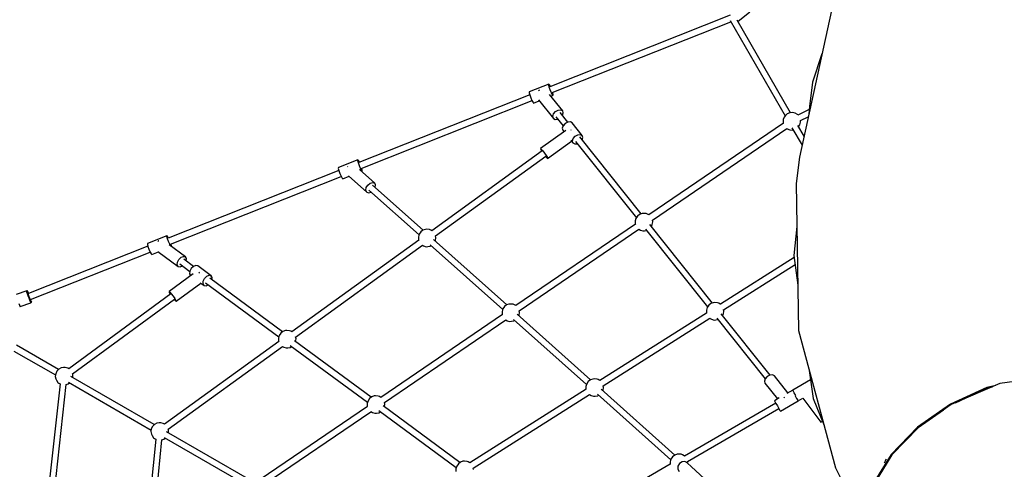
# Model space of a CAD drawing. Units: millimetres. Extents: x -14358 to 23350, y -22444 to 11221.
# Drawn here: x -5110 to -2319, y -6003 to -4730 of the extents above; entities that cross this region are included whole.
import ezdxf

# ---------------------------------------------------------------- set-up
doc = ezdxf.new("R2010")
doc.units = ezdxf.units.MM
doc.layers.add('PV-4EF237', color=7, linetype='Continuous')
doc.layers.add('STREFA', color=1, linetype='Continuous', lineweight=18)
doc.dimstyles.new('Kopia Kopia ISO-25 moduły', dxfattribs={"dimtxt": 300, "dimasz": 210, "dimexe": 1.25, "dimexo": 0.625, "dimgap": 80, "dimtad": 1, "dimdec": 3, "dimlfac": 0.001, "dimtxsty": 'Standard', "dimblk": 'OBLIQUE', "dimcen": 2.5, "dimse1": 1, "dimse2": 1, "dimadec": 0, "dimazin": 0, "dimtfac": 1, "dimtmove": 0, "dimatfit": 3, "dimfxl": 1, "dimarcsym": 0})

# ---------------------------------------------------------------- blocks, each defined once
blk = doc.blocks.new('*U1')
at = {"layer": 'PV-4EF237'}
for p, q in [((36056.9, 13149.7), (36025.5, 13155.5)), ((36054.5, 13141), (36055.6, 13145.9)), ((36055.6, 13145.9), (36056.5, 13149)), ((36056.5, 13149), (36056.9, 13149.7)), ((36057.3, 13149.6), (36056.9, 13149.7)), ((36057.9, 13149.2), (36057.3, 13149.6)), ((36057.4, 13144), (36058.1, 13146.7)), ((36058.3, 13148.6), (36057.9, 13149.2)), ((36058.1, 13146.7), (36058.5, 13147.4)), ((36058.1, 13142.6), (36058.5, 13146)), ((36058.5, 13147.9), (36058.3, 13148.6)), ((36058.5, 13146.5), (36058.5, 13147.9)), ((36058.5, 13147.4), (36058.5, 13146)), ((36058.5, 13146), (36058.5, 13146.5)), ((36017.6, 13121.4), (36018, 13120.8)), ((36018, 13120.8), (36018.7, 13120.4)), ((36018.7, 13120.4), (36019, 13120.3)), ((36018.8, 13120.7), (36019, 13123.5)), ((36019, 13120.3), (36018.8, 13120.7)), ((36019, 13123.5), (36019.7, 13128.2)), ((36019, 13120.3), (36050.4, 13114.5)), ((36050.2, 13114.9), (36050.5, 13117.7)), ((36050.5, 13117.7), (36051.1, 13122.4)), ((36051.1, 13122.4), (36052.1, 13128.4)), ((36052.1, 13128.4), (36053.3, 13134.9)), ((36052.6, 13116.5), (36052.8, 13118.9)), ((36052.6, 13115.5), (36053.2, 13117.3)), ((36052.8, 13116.1), (36052.6, 13116.5)), ((36052.8, 13118.9), (36053.4, 13123.1)), ((36053.3, 13117.8), (36052.8, 13116.1)), ((36053.2, 13117.3), (36053.3, 13117.8)), ((36053.3, 13134.9), (36054.5, 13141)), ((36053.3, 13117.8), (36054.2, 13121.4)), ((36053.4, 13123.1), (36054.2, 13128.4)), ((36053.9, 13122.9), (36414.7, 13069.3)), ((36054.2, 13128.4), (36055.3, 13134.2)), ((36054.2, 13121.4), (36054.5, 13122.8)), ((36055.3, 13134.2), (36056.4, 13139.6)), ((36056.4, 13139.6), (36057.4, 13144)), ((36417.3, 13087.1), (36057.2, 13140.6)), ((36057.8, 13140.5), (36058.1, 13142.6)), ((36050.4, 13114.5), (36050.2, 13114.9)), ((36050.4, 13114.5), (36050.8, 13114.4)), ((36050.8, 13114.4), (36051.5, 13114.6)), ((36051.5, 13114.6), (36052.1, 13115)), ((36052.1, 13115), (36052.6, 13115.5)), ((36418.9, 13092.6), (36417.2, 13086.5)), ((36420.2, 13094.7), (36418.9, 13092.6)), ((36479.1, 13086), (36420.2, 13094.7)), ((36414.7, 13069.7), (36414.6, 13063.5)), ((36414.6, 13063.5), (36415.3, 13061.1)), ((36415.7, 13078.2), (36414.7, 13069.7)), ((36415.3, 13061.1), (36435.4, 13058.1)), ((36417.2, 13086.5), (36415.7, 13078.2)), ((36451.4, 13085.3), (36448.5, 13084.6)), ((36451.6, 13085.2), (36451.4, 13085.3)), ((36473.5, 13055.9), (36473.6, 13061.1)), ((36473.6, 13061.1), (36474.6, 13069.5)), ((36474.6, 13069.5), (36476.1, 13077.9)), ((36476.1, 13077.9), (36477.8, 13083.9)), ((36477.8, 13083.9), (36479.1, 13086)), ((36993.2, 13002.4), (36478, 13078.1)), ((36479.8, 13083.6), (36479.1, 13086)), ((36479.7, 13077.9), (36479.8, 13083.6)), ((36434.5, 13060.1), (36463.3, 12994.6)), ((36494.4, 13008.2), (36471.5, 13060.4)), ((36474.7, 13053.2), (36475.6, 13054.5)), ((36475.4, 13060.3), (36990.6, 12984.6)), ((36475.6, 13054.5), (36477.1, 13060.1)), ((35940.1, 13020), (36008.5, 12902.7)), ((36023.8, 12911.8), (35954.5, 13030.5)), ((36463.2, 13000.3), (36467.4, 13006.3)), ((36467.4, 13006.3), (36474.6, 13011)), ((36474.6, 13011), (36483, 13013.1)), ((36483, 13013.1), (36490.2, 13012.1)), ((36490.2, 13012.1), (36494.4, 13008.2)), ((36494.4, 13002.5), (36494.4, 13008.2)), ((36994.7, 13007.9), (36993.1, 13001.9)), ((36996.1, 13010), (36994.7, 13007.9)), ((37055, 13001.4), (36996.1, 13010)), ((36463.3, 12994.6), (36463.2, 13000.3)), ((36463.3, 12994.6), (36467.4, 12990.7)), ((36467.4, 12990.7), (36474.3, 12989.8)), ((36470.3, 12998.7), (36484.6, 12966.1)), ((36500.9, 12973.2), (36487.3, 13004.1)), ((36490.5, 12996.9), (36494.4, 13002.5)), ((36990.6, 12985.1), (36990.4, 12978.8)), ((36990.4, 12978.8), (36991.1, 12976.4)), ((36991.5, 12993.5), (36990.6, 12985.1)), ((36993.1, 13001.9), (36991.5, 12993.5)), ((37021.3, 12999.3), (37019.7, 12999)), ((37019.7, 12999), (37019.7, 12999)), ((37049.5, 12976.4), (37050.5, 12984.9)), ((37050.5, 12984.9), (37052, 12993.2)), ((37052, 12993.2), (37053.6, 12999.3)), ((37053.6, 12999.3), (37055, 13001.4)), ((37569.1, 12917.7), (37053.8, 12993.5)), ((37055.7, 12999), (37055, 13001.4)), ((37055.6, 12993.2), (37055.7, 12999)), ((36488.9, 12955.2), (36404.9, 12945.9)), ((36484.9, 12966.5), (36480.7, 12960.5)), ((36480.7, 12960.5), (36480.7, 12954.7)), ((36480.7, 12954.7), (36480.9, 12954.3)), ((36492.1, 12971.2), (36484.9, 12966.5)), ((36500.4, 12973.3), (36492.1, 12971.2)), ((36507.7, 12972.3), (36500.4, 12973.3)), ((36506.2, 12948.5), (36505.7, 12951.1)), ((36511.9, 12968.4), (36507.7, 12972.3)), ((36530.8, 12925.1), (36511.9, 12968.4)), ((36991.1, 12976.4), (37010.2, 12973.6)), ((37009.5, 12975.8), (37031.3, 12909.8)), ((37063.5, 12920.5), (37045.5, 12975.3)), ((37047.8, 12968.1), (37050.1, 12967.7)), ((37049.4, 12970.1), (37049.5, 12976.4)), ((37050.1, 12967.7), (37049.4, 12970.1)), ((37050.1, 12967.7), (37051.4, 12969.8)), ((37051.2, 12975.6), (37566.4, 12899.9)), ((37051.4, 12969.8), (37053, 12975.4)), ((36406, 12937.9), (36049.6, 12898.6)), ((36404.9, 12945.9), (36404.4, 12943.6)), ((36404.4, 12943.6), (36404.5, 12937.7)), ((36404.9, 12945.9), (36406, 12943.7)), ((36406, 12943.7), (36407.2, 12937.6)), ((36407.2, 12937.6), (36408.4, 12929.2)), ((36408.4, 12929.2), (36409.1, 12920.7)), ((36408.7, 12912.1), (36495.2, 12921.7)), ((36494.4, 12923.5), (36499.7, 12911.5)), ((36499.7, 12917.2), (36503.8, 12923.2)), ((36503.8, 12923.2), (36511.1, 12927.9)), ((36506.3, 12947.8), (36506.2, 12948.5)), ((36511.1, 12927.9), (36519.4, 12930)), ((36519.4, 12930), (36526.6, 12929)), ((36526.6, 12929), (36530.8, 12925.1)), ((36530.8, 12919.4), (36530.8, 12925.1)), ((37031.7, 12915.6), (37036.4, 12921.3)), ((37036.4, 12921.3), (37044, 12925.3)), ((37044, 12925.3), (37052.6, 12926.6)), ((37052.6, 12926.6), (37059.7, 12924.8)), ((37059.7, 12924.8), (37063.5, 12920.5)), ((37570.6, 12923.3), (37568.9, 12917.2)), ((37572, 12925.4), (37570.6, 12923.3)), ((37630.9, 12916.7), (37572, 12925.4)), ((36005.8, 12899.2), (36003.5, 12892.5)), ((36010.6, 12905.2), (36005.8, 12899.2)), ((36017.1, 12909.7), (36010.6, 12905.2)), ((36024.6, 12912), (36017.1, 12909.7)), ((36032, 12911.9), (36024.6, 12912)), ((36038.4, 12909.3), (36032, 12911.9)), ((36042.8, 12907.2), (36038.4, 12909.3)), ((36047.8, 12901.8), (36042.8, 12907.2)), ((36049.7, 12898.6), (36047.8, 12901.8)), ((36051.5, 12881), (36407.6, 12920.2)), ((36406.4, 12920.1), (36407.6, 12914.3)), ((36407.6, 12914.3), (36408.7, 12912.1)), ((36409.2, 12914.5), (36408.7, 12912.1)), ((36409.1, 12920.7), (36409.2, 12914.5)), ((36499.7, 12911.5), (36499.7, 12917.2)), ((36499.7, 12911.5), (36503.9, 12907.6)), ((36503.9, 12907.6), (36510.7, 12906.6)), ((36506.8, 12915.6), (36610.4, 12679.2)), ((36626.5, 12686.4), (36523.8, 12921)), ((36526.9, 12913.7), (36530.8, 12919.4)), ((37031.3, 12909.8), (37031.7, 12915.6)), ((37031.3, 12909.8), (37035.1, 12905.4)), ((37035.1, 12905.4), (37041.8, 12903.8)), ((37039.3, 12911.4), (37099, 12730.6)), ((37115.7, 12736.4), (37055.5, 12918.8)), ((37058.7, 12909.3), (37063.1, 12914.7)), ((37063.1, 12914.7), (37063.5, 12920.5)), ((37566.5, 12900.4), (37566.3, 12894.1)), ((37566.3, 12894.1), (37567, 12891.7)), ((37567.4, 12908.8), (37566.5, 12900.4)), ((37568.9, 12917.2), (37567.4, 12908.8)), ((37597.3, 12915.1), (37596.3, 12914.7)), ((37600.1, 12915), (37597.3, 12915.1)), ((37625.4, 12891.7), (37626.3, 12900.2)), ((37626.3, 12900.2), (37627.8, 12908.6)), ((37627.8, 12908.6), (37629.5, 12914.6)), ((37629.5, 12914.6), (37630.9, 12916.7)), ((38173.4, 12828.8), (37629.7, 12908.8)), ((37631.6, 12914.3), (37630.9, 12916.7)), ((37631.4, 12908.5), (37631.6, 12914.3)), ((36007.1, 12874), (35794.9, 12585)), ((36003.5, 12892.5), (36003.2, 12888)), ((36003.2, 12888), (36003.7, 12880.6)), ((36003.7, 12880.6), (36005.1, 12877.2)), ((36005.1, 12877.2), (36007, 12874)), ((36029.7, 12866.3), (36165, 12631.8)), ((36180.3, 12640.8), (36044.1, 12876.8)), ((36047, 12871.6), (36047.6, 12872.2)), ((36047.6, 12872.2), (36051.2, 12878.7)), ((36051.2, 12878.7), (36051.5, 12881.1)), ((37567, 12891.7), (37584, 12889.2)), ((37583.5, 12892.5), (37593.6, 12826.1)), ((37627.2, 12831.2), (37618.3, 12889.8)), ((37619.2, 12884), (37625.9, 12883.1)), ((37625.2, 12885.5), (37625.4, 12891.7)), ((37625.9, 12883.1), (37625.2, 12885.5)), ((37625.9, 12883.1), (37627.3, 12885.2)), ((37627.1, 12891), (38165.9, 12811.7)), ((37627.3, 12885.2), (37628.8, 12890.7)), ((35809.3, 12574.8), (36021.3, 12863.5)), ((36021.2, 12863.5), (36027.1, 12862.3)), ((36027.1, 12862.3), (36031.6, 12862.9)), ((37600.6, 12836.8), (37608.8, 12839.5)), ((37608.8, 12839.5), (37617.4, 12839.4)), ((37617.4, 12839.4), (37624.2, 12836.3)), ((37593.6, 12826.1), (37595, 12831.9)), ((37593.6, 12826.1), (37596.7, 12821)), ((37595, 12831.9), (37600.6, 12836.8)), ((37596.7, 12821), (37603.1, 12818.2)), ((37601.8, 12826.4), (37606.8, 12793.8)), ((37624.3, 12796.4), (37619, 12831)), ((37620.6, 12820.9), (37625.8, 12825.5)), ((37624.2, 12836.3), (37627.2, 12831.2)), ((37625.8, 12825.5), (37627.2, 12831.2)), ((38165.9, 12815.2), (38165.9, 12503.9)), ((37601.5, 12789.2), (37600.1, 12783.4)), ((37600.1, 12783.4), (37600.9, 12778.4)), ((37607.1, 12794.1), (37601.5, 12789.2)), ((37615.3, 12796.8), (37607.1, 12794.1)), ((37623.9, 12796.6), (37615.3, 12796.8)), ((37630.7, 12793.6), (37623.9, 12796.6)), ((37633.7, 12788.5), (37630.7, 12793.6)), ((37640.6, 12743.2), (37633.7, 12788.5)), ((38183.7, 12802.7), (38226.5, 12809)), ((38183.7, 12503.8), (38183.7, 12806.2)), ((37520.5, 12762), (37136.5, 12722.7)), ((37519.5, 12770.1), (37519, 12767.7)), ((37519, 12767.7), (37519.1, 12761.8)), ((37606.8, 12779), (37519.5, 12770.1)), ((37519.5, 12770.1), (37520.5, 12767.9)), ((37520.5, 12767.9), (37521.7, 12761.7)), ((37521.7, 12761.7), (37522.7, 12753.3)), ((37620.8, 12771.9), (37620.6, 12772.6)), ((37620.8, 12771.7), (37620.8, 12771.9)), ((37094.7, 12726.6), (37091.1, 12720.1)), ((37100.5, 12732), (37094.7, 12726.6)), ((37107.6, 12735.4), (37100.5, 12732)), ((37115.2, 12736.5), (37107.6, 12735.4)), ((37122.2, 12735.1), (37115.2, 12736.5)), ((37126.2, 12733.2), (37122.2, 12735.1)), ((37132.4, 12729), (37126.2, 12733.2)), ((37134.6, 12726.1), (37132.4, 12729)), ((37136.6, 12722.7), (37134.6, 12726.1)), ((37138.4, 12705.1), (37522, 12744.3)), ((37520.9, 12744.2), (37522, 12738.4)), ((37522, 12738.4), (37523, 12736.2)), ((37522.7, 12753.3), (37523.4, 12744.8)), ((37523, 12736.2), (37606, 12744.7)), ((37523.5, 12738.6), (37523, 12736.2)), ((37523.4, 12744.8), (37523.5, 12738.6)), ((37605.5, 12747.9), (37607, 12738.1)), ((37607, 12738.1), (37608.4, 12743.8)), ((37607, 12738.1), (37610.1, 12733)), ((37608.4, 12743.8), (37614, 12748.7)), ((37610.1, 12733), (37616.4, 12730.1)), ((37614, 12748.7), (37622.2, 12751.5)), ((37615.2, 12738.3), (37656.8, 12464.9)), ((37622.2, 12751.5), (37630.8, 12751.3)), ((37630.8, 12751.3), (37637.5, 12748.3)), ((37674.3, 12467.6), (37632.4, 12743)), ((37634, 12732.8), (37639.2, 12737.4)), ((37637.5, 12748.3), (37640.6, 12743.2)), ((37639.2, 12737.4), (37640.6, 12743.2)), ((37091.2, 12718), (36649.6, 12672.9)), ((36651.5, 12655.2), (37092.6, 12700.4)), ((37091.1, 12720.1), (37090.8, 12718)), ((37092.5, 12700.5), (37094.6, 12697)), ((37215.2, 12434.8), (37128.2, 12698.5)), ((37131.8, 12693.6), (37136.5, 12699.6)), ((37136.5, 12699.6), (37138.4, 12705.2)), ((36604.3, 12670.3), (36604, 12668.2)), ((36607.8, 12676.8), (36604.3, 12670.3)), ((36613.6, 12682.1), (36607.8, 12676.8)), ((36620.8, 12685.6), (36613.6, 12682.1)), ((36628.3, 12686.7), (36620.8, 12685.6)), ((36635.3, 12685.3), (36628.3, 12686.7)), ((36639.3, 12683.4), (36635.3, 12685.3)), ((36645.5, 12679.2), (36639.3, 12683.4)), ((36647.7, 12676.3), (36645.5, 12679.2)), ((36649.7, 12672.9), (36647.7, 12676.3)), ((37094.6, 12697), (37099.6, 12691.6)), ((37099.6, 12691.6), (37104, 12689.5)), ((37104, 12689.5), (37110.3, 12686.9)), ((37110.3, 12686.9), (37113.4, 12686.9)), ((37112, 12691.1), (37198.5, 12428.9)), ((37130.2, 12692.5), (37131.8, 12693.6)), ((38429.1, 12696.9), (38142.6, 12382)), ((36604.3, 12668.2), (36206, 12627.5)), ((36207.9, 12609.9), (36605.7, 12650.6)), ((36605.6, 12650.7), (36607.7, 12647.1)), ((36607.7, 12647.1), (36612.7, 12641.8)), ((36626.5, 12642.4), (36735.7, 12393.3)), ((36751.8, 12400.6), (36643.5, 12647.8)), ((36645.1, 12644), (36649.7, 12649.8)), ((36649.7, 12649.8), (36651.6, 12655.3)), ((36159.9, 12621.5), (36159.6, 12617.1)), ((36159.6, 12617.1), (36160.1, 12609.6)), ((36162.2, 12628.3), (36159.9, 12621.5)), ((36167, 12634.3), (36162.2, 12628.3)), ((36173.6, 12638.8), (36167, 12634.3)), ((36181.1, 12641.1), (36173.6, 12638.8)), ((36188.5, 12640.9), (36181.1, 12641.1)), ((36194.8, 12638.4), (36188.5, 12640.9)), ((36199.2, 12636.2), (36194.8, 12638.4)), ((36204.2, 12630.9), (36199.2, 12636.2)), ((36206.2, 12627.5), (36204.2, 12630.9)), ((36612.7, 12641.8), (36617.1, 12639.7)), ((36617.1, 12639.7), (36623.4, 12637.1)), ((36623.4, 12637.1), (36628.9, 12637)), ((36163.6, 12602.9), (35929.2, 12278.5)), ((35943.8, 12268.4), (36177.9, 12592.5)), ((36160.1, 12609.6), (36161.6, 12606.3)), ((36161.6, 12606.3), (36163.5, 12602.9)), ((36177.8, 12592.5), (36183.6, 12591.4)), ((36183.6, 12591.4), (36188, 12592)), ((36186.1, 12595.3), (36321.5, 12360.9)), ((36336.7, 12369.9), (36200.5, 12605.8)), ((36203.5, 12600.7), (36204.1, 12601.2)), ((36204.1, 12601.2), (36207.6, 12607.7)), ((36207.6, 12607.7), (36207.9, 12609.9)), ((38344.1, 12603.4), (38281.3, 12548)), ((38281.3, 12548), (38239.7, 12492.3)), ((38163.2, 12502.6), (38157, 12498.4)), ((38167.2, 12504.5), (38163.2, 12502.6)), ((38174.2, 12505.9), (38167.2, 12504.5)), ((38181.8, 12504.8), (38174.2, 12505.9)), ((38188.9, 12501.3), (38181.8, 12504.8)), ((38151.7, 12488.1), (37691.2, 12454)), ((38152.2, 12490.9), (38150.9, 12488)), ((38154.8, 12495.4), (38152.2, 12490.9)), ((38157, 12498.4), (38154.8, 12495.4)), ((38194.7, 12496), (38188.9, 12501.3)), ((38198.2, 12489.5), (38194.7, 12496)), ((38198.4, 12488), (38198.2, 12489.5)), ((38234.6, 12485.3), (38198.2, 12488)), ((38239.7, 12492.3), (38226.5, 12474.1)), ((37645.6, 12450.7), (37236.3, 12420.4)), ((37645.6, 12452.1), (37645.4, 12450.7)), ((37649.1, 12458.6), (37645.6, 12452.1)), ((37654.9, 12463.9), (37649.1, 12458.6)), ((37662, 12467.4), (37654.9, 12463.9)), ((37669.6, 12468.5), (37662, 12467.4)), ((37676.6, 12467.1), (37669.6, 12468.5)), ((37680.6, 12465.2), (37676.6, 12467.1)), ((37686.8, 12461), (37680.6, 12465.2)), ((37689, 12458.1), (37686.8, 12461)), ((37691.3, 12454.1), (37689, 12458.1)), ((37692.6, 12436.4), (38152.4, 12470.3)), ((38152.4, 12470.3), (38152.8, 12468.9)), ((38152.8, 12468.9), (38157.6, 12462.9)), ((38157.6, 12462.9), (38164.2, 12458.4)), ((38164.2, 12458.4), (38165.9, 12457.9)), ((38165.9, 12464.6), (38165.9, 12407.6)), ((38183.7, 12427.1), (38183.7, 12462.4)), ((38183.7, 12458.1), (38185.4, 12458.9)), ((38185.4, 12458.9), (38189.8, 12461)), ((38189.8, 12461), (38194.8, 12466.3)), ((38194.8, 12466.3), (38197.3, 12470.6)), ((38197.1, 12470.3), (38221.4, 12468.5)), ((37194.2, 12425), (37190.6, 12418.5)), ((37200, 12430.3), (37194.2, 12425)), ((37207.1, 12433.8), (37200, 12430.3)), ((37214.7, 12434.9), (37207.1, 12433.8)), ((37221.7, 12433.5), (37214.7, 12434.9)), ((37225.7, 12431.6), (37221.7, 12433.5)), ((37231.9, 12427.4), (37225.7, 12431.6)), ((37234.1, 12424.5), (37231.9, 12427.4)), ((37236.4, 12420.5), (37234.1, 12424.5)), ((37237.7, 12402.8), (37646.6, 12433)), ((37646.5, 12433.2), (37649, 12428.9)), ((37649, 12428.9), (37654, 12423.6)), ((37654, 12423.6), (37658.4, 12421.5)), ((37658.4, 12421.5), (37663.7, 12419.3)), ((37663, 12424.1), (37705.4, 12145.1)), ((37722.9, 12147.8), (37680.2, 12428.8)), ((37681.2, 12422.2), (37686.2, 12425.6)), ((37686.2, 12425.6), (37691, 12431.6)), ((37691, 12431.6), (37692.6, 12436.4)), ((36733.1, 12391), (36729.5, 12384.5)), ((36738.9, 12396.3), (36733.1, 12391)), ((36746, 12399.7), (36738.9, 12396.3)), ((36753.6, 12400.8), (36746, 12399.7)), ((36760.6, 12399.5), (36753.6, 12400.8)), ((36764.6, 12397.6), (36760.6, 12399.5)), ((36770.8, 12393.3), (36764.6, 12397.6)), ((36773, 12390.4), (36770.8, 12393.3)), ((37190.7, 12417.1), (36775.2, 12386.4)), ((36776.6, 12368.7), (37191.7, 12399.4)), ((37190.6, 12418.5), (37190.4, 12417.1)), ((37191.6, 12399.6), (37194.1, 12395.3)), ((37194.1, 12395.3), (37199.1, 12390)), ((37315, 12132.3), (37227.7, 12396.9)), ((37229.7, 12390.9), (37231.3, 12392)), ((37231.3, 12392), (37236, 12398)), ((37236, 12398), (37237.7, 12402.8)), ((36729.6, 12383), (36362.6, 12355.9)), ((36364.3, 12338.3), (36730.6, 12365.3)), ((36729.5, 12384.5), (36729.3, 12383)), ((36730.5, 12365.6), (36733, 12361.3)), ((36770.4, 12358.2), (36774.9, 12363.9)), ((36775.3, 12386.4), (36773, 12390.4)), ((36774.9, 12363.9), (36776.6, 12368.8)), ((37199.1, 12390), (37203.5, 12387.9)), ((37203.5, 12387.9), (37209.8, 12385.3)), ((37209.8, 12385.3), (37212.9, 12385.3)), ((37211.5, 12389.5), (37298.3, 12126.5)), ((38142.6, 12382), (38097.8, 12322.2)), ((36733, 12361.3), (36738, 12356)), ((36738, 12356), (36742.4, 12353.8)), ((36742.4, 12353.8), (36748.7, 12351.3)), ((36748.7, 12351.3), (36754.1, 12351.2)), ((36751.8, 12356.6), (36861, 12107.3)), ((36877.2, 12114.6), (36768.7, 12362)), ((38097.8, 12322.2), (37895.1, 11958.7)), ((38038.5, 12215.8), (37989.6, 12148.7)), ((37703.5, 12144.2), (37697.8, 12138.8)), ((37710.7, 12147.6), (37703.5, 12144.2)), ((37718.3, 12148.7), (37710.7, 12147.6)), ((37725.2, 12147.3), (37718.3, 12148.7)), ((37729.3, 12145.4), (37725.2, 12147.3)), ((37735.5, 12141.2), (37729.3, 12145.4)), ((37737.6, 12138.3), (37735.5, 12141.2)), ((37987.5, 12143.5), (37740.3, 12133.5)), ((37989.6, 12148.7), (37957.6, 12070.7)), ((36871.4, 12113.7), (36864.2, 12110.3)), ((36879, 12114.8), (36871.4, 12113.7)), ((36886, 12113.5), (36879, 12114.8)), ((36890, 12111.6), (36886, 12113.5)), ((37290.3, 12115.4), (36901, 12099.6)), ((37290.4, 12116), (37290.3, 12115.1)), ((37294, 12122.5), (37290.4, 12116)), ((37299.8, 12127.9), (37294, 12122.5)), ((37306.9, 12131.3), (37299.8, 12127.9)), ((37314.5, 12132.4), (37306.9, 12131.3)), ((37321.5, 12131), (37314.5, 12132.4)), ((37325.5, 12129.1), (37321.5, 12131)), ((37331.7, 12124.9), (37325.5, 12129.1)), ((37333.9, 12122), (37331.7, 12124.9)), ((37336.5, 12117.5), (37333.9, 12122)), ((37336.6, 12117.2), (37336.5, 12117.5)), ((37694.1, 12131.7), (37336.6, 12117.2)), ((37336.9, 12099.5), (37694.9, 12114)), ((37694.2, 12132.3), (37694.1, 12131.4)), ((37697.8, 12138.8), (37694.2, 12132.3)), ((37694.8, 12114.3), (37695, 12113.7)), ((37695, 12113.7), (37697.6, 12109.2)), ((37734.8, 12105.8), (37739.6, 12111.8)), ((37740.2, 12133.8), (37737.6, 12138.3)), ((37739.6, 12111.8), (37740.9, 12115.8)), ((37740.4, 12133.5), (37740.2, 12133.8)), ((37740.6, 12115.8), (37980.1, 12125.5)), ((36858.5, 12105), (36854.9, 12098.5)), ((36864.2, 12110.3), (36858.5, 12105)), ((36896.2, 12107.3), (36890, 12111.6)), ((36898.3, 12104.4), (36896.2, 12107.3)), ((36900.9, 12099.9), (36898.3, 12104.4)), ((36901.1, 12099.6), (36900.9, 12099.9)), ((36901.4, 12081.9), (37291.2, 12097.7)), ((37291.1, 12098), (37291.2, 12097.4)), ((37291.2, 12097.4), (37293.9, 12092.9)), ((37293.9, 12092.9), (37298.9, 12087.5)), ((37298.9, 12087.5), (37303.3, 12085.4)), ((37303.3, 12085.4), (37309.6, 12082.8)), ((37311.3, 12087), (37398.5, 11822.6)), ((37415.3, 11828.4), (37327.5, 12094.4)), ((37329.5, 12088.4), (37331.1, 12089.5)), ((37331.1, 12089.5), (37335.8, 12095.5)), ((37335.8, 12095.5), (37337.2, 12099.5)), ((37697.6, 12109.2), (37702.6, 12103.8)), ((37702.6, 12103.8), (37707, 12101.7)), ((37707, 12101.7), (37712.3, 12099.6)), ((37711.6, 12104.3), (37744.7, 11886.9)), ((37762.2, 11889.5), (37728.8, 12109.1)), ((37729.8, 12102.4), (37734.8, 12105.8)), ((36900.3, 12077.9), (36901.6, 12081.9)), ((37309.6, 12082.8), (37312.7, 12082.8)), ((37895.1, 11958.7), (37791.5, 11569.4)), ((37753.2, 11889.9), (37745, 11887.2)), ((37761.8, 11889.7), (37753.2, 11889.9)), ((37768.6, 11886.7), (37761.8, 11889.7)), ((37739.4, 11882.3), (37738, 11876.5)), ((37738, 11876.5), (37746.5, 11820.5)), ((37745, 11887.2), (37739.4, 11882.3)), ((37771.6, 11881.6), (37768.6, 11886.7)), ((37780.9, 11820.5), (37771.6, 11881.6)), ((37864.9, 11845.3), (37834.4, 11771)), ((37390.8, 11812.4), (37093.6, 11812.4)), ((37394.3, 11818.6), (37390.7, 11812.1)), ((37400, 11824), (37394.3, 11818.6)), ((37407.2, 11827.4), (37400, 11824)), ((37414.8, 11828.5), (37407.2, 11827.4)), ((37421.8, 11827.1), (37414.8, 11828.5)), ((37425.8, 11825.2), (37421.8, 11827.1)), ((37432, 11821), (37425.8, 11825.2)), ((37434.2, 11818.1), (37432, 11821)), ((37436.8, 11813.6), (37434.2, 11818.1)), ((37437.3, 11812.4), (37436.8, 11813.6)), ((37736.3, 11812.4), (37437.2, 11812.4)), ((37752.6, 11820.5), (37736.3, 11820.5)), ((37736.3, 11820.5), (37736.3, 11818.3)), ((37736.3, 11818.3), (37736.3, 11812)), ((37736.3, 11812), (37736.3, 11803.5)), ((37763.5, 11814), (37764.7, 11814.4)), ((37764.7, 11814.4), (37767.4, 11814.3)), ((37796.3, 11820.5), (37777.3, 11820.5)), ((37796.3, 11818.3), (37796.3, 11820.5)), ((37854.3, 11820.3), (37796.3, 11820.3)), ((37796.3, 11812), (37796.3, 11818.3)), ((37796.3, 11803.5), (37796.3, 11812)), ((37854.3, 11819.3), (37854.3, 11820.3)), ((37402.5, 11789.8), (37402.3, 11782.4)), ((37407.1, 11796.5), (37402.5, 11789.8)), ((37414.7, 11800.7), (37407.1, 11796.5)), ((37423.4, 11801.2), (37414.7, 11800.7)), ((37430.8, 11798), (37423.4, 11801.2)), ((37435, 11791.9), (37430.8, 11798)), ((37439.6, 11775.8), (37435, 11791.9)), ((37435.3, 11790.6), (37436.1, 11791.6)), ((37436.1, 11791.6), (37437.1, 11794.7)), ((37436.8, 11794.7), (37736.3, 11794.7)), ((37736.3, 11803.5), (37736.3, 11795)), ((37736.3, 11795), (37736.3, 11788.8)), ((37736.3, 11788.8), (37736.3, 11786.5)), ((37736.3, 11786.5), (37794.3, 11786.5)), ((37794.3, 11803.4), (37794.3, 11803.3)), ((37794.3, 11803.3), (37794.3, 11794.8)), ((37794.3, 11794.8), (37794.3, 11788.6)), ((37794.3, 11788.6), (37794.3, 11786.3)), ((37794.3, 11786.3), (37809.3, 11786.3)), ((37796.3, 11803.4), (37796.3, 11803.5)), ((37809.3, 11786.3), (37820.2, 11702)), ((37439.5, 11776), (37439.4, 11775.9)), ((37468.6, 11681.6), (37439.5, 11776)), ((37439.5, 11776), (37439.5, 11776)), ((37444.3, 11759.5), (37439.6, 11775.7)), ((37834.4, 11771), (37823.3, 11688.8)), ((37820.2, 11702), (37822.5, 11702.3)), ((37822.5, 11702.3), (37825.2, 11702.6)), ((37791.5, 11569.4), (37780.6, 11376.9)), ((38163.6, 11562.1), (38050.5, 11552.3)), ((38051.2, 11550.9), (38138.9, 11558.4)), ((38165.2, 11560.8), (38051.9, 11550.7)), ((38276.5, 11551.7), (38163.6, 11562.1)), ((38314.4, 11543), (38165.2, 11560.8)), ((38177.9, 11559.2), (38275.8, 11550.3)), ((38050.5, 11552.3), (37946.9, 11523.2)), ((37948.3, 11522), (38051.2, 11550.9)), ((38051.9, 11550.7), (37948.5, 11521.4)), ((38275.8, 11550.3), (38291.6, 11545.7)), ((38301.4, 11544.5), (38276.5, 11551.7)), ((38440.9, 11492.4), (38314.4, 11543)), ((37946.9, 11523.2), (37861.8, 11477.3)), ((37948.5, 11521.4), (37863.7, 11475.4)), ((37863.8, 11476.4), (37948.3, 11522)), ((37928.3, 11518.7), (37917.7, 11511.7)), ((37925.1, 11516.5), (37928.3, 11518.7))]:
    blk.add_line(p, q, dxfattribs=at)
blk = doc.blocks.new('1124_2D')
at = {"layer": 'PV-4EF237', "rotation": 29.99999999994074}
blk.add_blockref('*U1', (-29741.3, -34913.5), dxfattribs=at)
blk = doc.blocks.new('_OBLIQUE')
at = {"color": 0, "linetype": 'ByBlock', "lineweight": -2}
for p, q in [((-0.5, -0.5), (0.5, 0.5)), ((0, 0), (0, 0))]:
    blk.add_line(p, q, dxfattribs=at)
blk = doc.blocks.new('*D9')
at = {"color": 0, "lineweight": -2}
blk.add_line((-7397.4, 5863.3), (19088.1, 5863.3), dxfattribs=at)
at = {"layer": 'Defpoints', "color": 0}
for p in [(19088.1, 5863.3), (-7397.4, 2048.2), (19088.1, -7456.4)]:
    blk.add_point(p, dxfattribs=at)
at = {"color": 0, "lineweight": -2, "xscale": 210, "yscale": 210, "zscale": 210, "rotation": 180}
blk.add_blockref('_OBLIQUE', (-7397.4, 5863.3), dxfattribs=at)
at = {"color": 0, "lineweight": -2, "xscale": 210, "yscale": 210, "zscale": 210}
blk.add_blockref('_OBLIQUE', (19088.1, 5863.3), dxfattribs=at)
at = {"color": 0, "insert": (5845.4, 6118.3), "char_height": 300, "attachment_point": 5}
blk.add_mtext('26,5m', dxfattribs=at)
blk = doc.blocks.new('*D10')
at = {"color": 0, "lineweight": -2}
blk.add_line((-9504.8, 6932.2), (21083, 6932.2), dxfattribs=at)
at = {"layer": 'Defpoints', "color": 0}
for p in [(21083, 6932.2), (-9504.8, 2650.3), (21083, -6886.1)]:
    blk.add_point(p, dxfattribs=at)
at = {"color": 0, "lineweight": -2, "xscale": 210, "yscale": 210, "zscale": 210, "rotation": 180}
blk.add_blockref('_OBLIQUE', (-9504.8, 6932.2), dxfattribs=at)
at = {"color": 0, "lineweight": -2, "xscale": 210, "yscale": 210, "zscale": 210}
blk.add_blockref('_OBLIQUE', (21083, 6932.2), dxfattribs=at)
at = {"color": 0, "insert": (5789.1, 7187.2), "char_height": 300, "attachment_point": 5}
blk.add_mtext('30,6m', dxfattribs=at)
blk = doc.blocks.new('*D11')
at = {"color": 0, "lineweight": -2}
blk.add_line((22214.2, 2402.3), (22214.2, -16213.3), dxfattribs=at)
at = {"layer": 'Defpoints', "color": 0}
for p in [(-6887.1, 2402.3), (-5484.6, -16213.3), (22214.2, -16213.3)]:
    blk.add_point(p, dxfattribs=at)
at = {"color": 0, "lineweight": -2, "xscale": 210, "yscale": 210, "zscale": 210}
for p, rotation in [((22214.2, 2402.3), 90), ((22214.2, -16213.3), 270)]:
    blk.add_blockref('_OBLIQUE', p, dxfattribs=dict(at, rotation=rotation))
at = {"color": 0, "insert": (21959.2, -6905.5), "char_height": 300, "attachment_point": 5, "rotation": 90}
blk.add_mtext('18,6m', dxfattribs=at)
blk = doc.blocks.new('*D12')
at = {"color": 0, "lineweight": -2}
blk.add_line((23245, 4650.3), (23245, -18418.9), dxfattribs=at)
at = {"layer": 'Defpoints', "color": 0}
for p in [(-6772.7, 4650.3), (-5375.3, -18418.9), (23245, -18418.9)]:
    blk.add_point(p, dxfattribs=at)
at = {"color": 0, "lineweight": -2, "xscale": 210, "yscale": 210, "zscale": 210}
for p, rotation in [((23245, 4650.3), 90), ((23245, -18418.9), 270)]:
    blk.add_blockref('_OBLIQUE', p, dxfattribs=dict(at, rotation=rotation))
at = {"color": 0, "insert": (23015, -6884.3), "char_height": 300, "attachment_point": 5, "rotation": 90}
blk.add_mtext('23m', dxfattribs=at)

msp = doc.modelspace()

# ---------------------------------------------------------------- block references
at = {"layer": 'STREFA'}
msp.add_blockref('1124_2D', (0, 0), dxfattribs=at)

# ---------------------------------------------------------------- dimensions: what is measured, and where the dimension line sits
for base, p1, p2, text, picture, middle in [((21082.992, 6932.206), (-9504.7777, 2650.2662), (21082.992, -6886.06, 0), '30,6m', '*D10', (5789.1072, 7187.206)), ((19088.0769, 5863.3208), (-7397.3709, 2048.1849), (19088.0769, -7456.3526), '26,5m', '*D9', (5845.353, 6118.3208))]:
    dim = msp.add_linear_dim(base=base, p1=p1, p2=p2, text=text, dimstyle='Kopia Kopia ISO-25 moduły', override={"dimpost": 'm'})
    dim.commit()
    dim.dimension.update_dxf_attribs({"geometry": picture, "text_midpoint": middle})
for base, p1, p2, text, picture, middle in [((23245.0415, -18418.9374), (-6772.7269, 4650.2662), (-5375.2795, -18418.9374), '23m', '*D12', (23015.0415, -6884.3356)), ((22214.1539, -16213.2526), (-6887.081, 2402.2887), (-5484.6265, -16213.2526), '18,6m', '*D11', (21959.1539, -6905.482))]:
    dim = msp.add_linear_dim(base=base, p1=p1, p2=p2, angle=90, text=text, dimstyle='Kopia Kopia ISO-25 moduły', override={"dimpost": 'm'})
    dim.commit()
    dim.dimension.update_dxf_attribs({"geometry": picture, "text_midpoint": middle})

doc.saveas('drawing.dxf')
